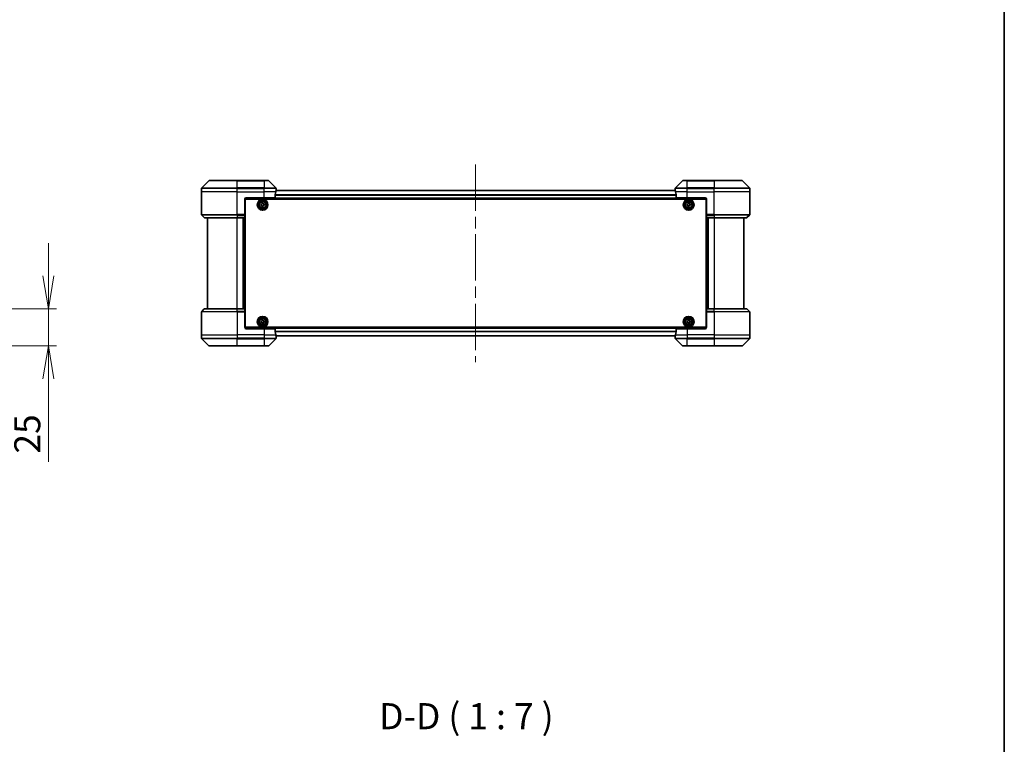
# Model space of a CAD drawing. Units: millimetres. Extents: x 80 to 10892, y 44 to 2011.
# Drawn here: x 4316 to 4977, y 675 to 1161 of the extents above; entities that cross this region are included whole.
import ezdxf

# ---------------------------------------------------------------- set-up
doc = ezdxf.new("R2010")
doc.units = ezdxf.units.MM
doc.header["$LTSCALE"] = 5.5
doc.linetypes.add('CHAIN', pattern=[0.3543, 0.2362, -0.0295, 0.0591, -0.0295])
doc.layers.get('Defpoints').update_dxf_attribs({"lineweight": 25})
for name, color, linetype, lineweight in [('Border (ISO)', 7, 'Continuous', 35), ('Centerline (ISO)', 131, 'Continuous', 18), ('Dimension (ISO)', 7, 'Continuous', 18), ('Symbol (ISO)', 7, 'Continuous', 18), ('Visible (ISO)', 7, 'Continuous', 35), ('Visible Narrow (ISO)', 7, 'Continuous', 25)]:
    doc.layers.add(name, color=color, linetype=linetype, lineweight=lineweight)
doc.styles.add('Note Text (TK)', font='MS PGothic.ttf')
doc.dimstyles.new('Default - Method 1b (TK)', dxfattribs={"dimscale": 5.5, "dimtxt": 2.5, "dimasz": 2.5, "dimexe": 1, "dimexo": 1.5, "dimgap": 1, "dimtad": 1, "dimdsep": 46, "dimtxsty": 'Note Text (TK)', "dimblk": 'OPEN', "dimcen": 0.09, "dimdle": 5, "dimclrd": 100, "dimclre": 100, "dimclrt": 7, "dimadec": 1, "dimazin": 1, "dimtfac": 1, "dimtmove": 0, "dimatfit": 3, "dimldrblk": 'OPEN', "dimfxl": 1, "dimtolj": 1, "dimlwd": -1, "dimlwe": -1, "dimarcsym": 0})

# ---------------------------------------------------------------- blocks, each defined once
blk = doc.blocks.new('Borders tk図枠')
at = {"layer": 'Border (ISO)'}
blk.add_line((405.5, 289), (405.5, 8), dxfattribs=at)
blk = doc.blocks.new('_Open')
at = {"color": 0, "linetype": 'ByBlock', "lineweight": -2}
for p, q in [((-1, 0.167), (0, 0)), ((-1, -0.167), (0, 0)), ((0, 0), (-1, 0))]:
    blk.add_line(p, q, dxfattribs=at)
blk = doc.blocks.new('*D58')
at = {"layer": 'Defpoints', "color": 0}
for p in [(4278.48, 966.93), (4275.48, 941.93), (4335.61, 941.93)]:
    blk.add_point(p, dxfattribs=at)
at = {"layer": 'Dimension (ISO)', "color": 100}
for p, q in [((4335.61, 988.93), (4335.61, 1010.93)), ((4286.73, 966.93), (4341.11, 966.93)), ((4335.61, 966.93), (4335.61, 941.93)), ((4283.73, 941.93), (4341.11, 941.93)), ((4335.61, 919.93), (4335.61, 864.15))]:
    blk.add_line(p, q, dxfattribs=at)
at = {"layer": 'Dimension (ISO)', "color": 100, "xscale": 22, "yscale": 22, "zscale": 22}
for p, rotation in [((4335.61, 966.93), 270), ((4335.61, 941.93), 90)]:
    blk.add_blockref('_Open', p, dxfattribs=dict(at, rotation=rotation))
at = {"layer": 'Dimension (ISO)', "color": 7, "insert": (4321.4, 869.65), "char_height": 13.75, "attachment_point": 4, "rotation": 90, "style": 'Note Text (TK)'}
blk.add_mtext('\\A1;\\fMS PGothic|b0|i0;{\\H17.4300;25', dxfattribs=at)

msp = doc.modelspace()

# ---------------------------------------------------------------- linework, layer by layer
at = {"layer": 'Centerline (ISO)', "linetype": 'CHAIN', "ltscale": 23.990969}
msp.add_line((4622.3788, 1063.7322), (4622.3788, 931.1322), dxfattribs=at)
at = {"layer": 'Visible (ISO)'}
for p, q in [((4443.2324, 1052.7857), (4438.5253, 1048.0786)), ((4443.5859, 1052.9322), (4462.3788, 1052.9322)), ((4480.3788, 1052.9322), (4462.3788, 1052.9322)), ((4480.3788, 1052.9322), (4483.1717, 1052.9322)), ((4488.2324, 1048.0786), (4483.5253, 1052.7857)), ((4761.2324, 1052.7857), (4756.5253, 1048.0786)), ((4761.5859, 1052.9322), (4764.3788, 1052.9322)), ((4782.3788, 1052.9322), (4764.3788, 1052.9322)), ((4782.3788, 1052.9322), (4801.1717, 1052.9322)), ((4806.2324, 1048.0786), (4801.5253, 1052.7857)), ((4438.3788, 1045.4322), (4438.3788, 1047.7251)), ((4438.3788, 1030.1393), (4438.3788, 1045.4322)), ((4756.4067, 1046.2322), (4488.351, 1046.2322)), ((4488.3788, 1046.4322), (4488.3708, 1046.4322)), ((4488.3788, 1046.4322), (4488.3788, 1047.7251)), ((4488.3788, 1046.2322), (4488.3788, 1046.4322)), ((4756.3788, 1046.4322), (4756.3788, 1047.7251)), ((4756.3788, 1046.4322), (4756.3788, 1046.2322)), ((4756.3869, 1046.4322), (4756.3788, 1046.4322)), ((4806.3788, 1045.4322), (4806.3788, 1047.7251)), ((4806.3788, 1030.1393), (4806.3788, 1045.4322)), ((4467.3788, 1040.4322), (4467.3788, 1030.1393)), ((4467.4249, 1040.7322), (4777.3328, 1040.7322)), ((4467.6288, 954.4322), (4467.6288, 1040.4322)), ((4467.6288, 1040.4322), (4777.1288, 1040.4322)), ((4468.3788, 1041.4322), (4480.3788, 1041.4322)), ((4478.9919, 1037.9112), (4479.6158, 1037.9487)), ((4479.0197, 1037.4495), (4478.9919, 1037.9112)), ((4479.6158, 1037.9487), (4479.6435, 1037.487)), ((4487.795, 1041.4322), (4480.3788, 1041.4322)), ((4487.795, 1041.4322), (4487.795, 1043.3236)), ((4756.9626, 1043.3236), (4756.9626, 1041.4322)), ((4764.3788, 1041.4322), (4756.9626, 1041.4322)), ((4764.3788, 1041.4322), (4776.3788, 1041.4322)), ((4764.9922, 1037.9113), (4765.6161, 1037.9486)), ((4765.0198, 1037.4496), (4764.9922, 1037.9113)), ((4765.6161, 1037.9486), (4765.6437, 1037.4869)), ((4777.1288, 1040.4322), (4777.1288, 954.4322)), ((4777.3788, 1040.4322), (4777.3788, 1030.1393)), ((4467.6288, 1037.2322), (4467.3788, 1037.2322)), ((4467.6288, 1036.7322), (4467.3788, 1036.7322)), ((4467.6288, 1036.2322), (4467.3788, 1036.2322)), ((4467.3788, 1034.2322), (4467.6288, 1034.2322)), ((4467.6288, 1031.2322), (4467.3788, 1031.2322)), ((4478.1123, 1036.9191), (4478.574, 1036.9469)), ((4478.1498, 1036.2952), (4478.1123, 1036.9191)), ((4478.6115, 1036.323), (4478.1498, 1036.2952)), ((4479.1419, 1035.4157), (4479.1141, 1035.8773)), ((4479.7658, 1035.4532), (4479.1419, 1035.4157)), ((4479.738, 1035.9148), (4479.7658, 1035.4532)), ((4480.1462, 1037.0414), (4480.6078, 1037.0691)), ((4480.6453, 1036.4452), (4480.1837, 1036.4175)), ((4480.6078, 1037.0691), (4480.6453, 1036.4452)), ((4764.1124, 1036.9194), (4764.5741, 1036.9471)), ((4764.1497, 1036.2956), (4764.1124, 1036.9194)), ((4764.6114, 1036.3232), (4764.1497, 1036.2956)), ((4765.1416, 1035.4157), (4765.1139, 1035.8774)), ((4765.7655, 1035.4531), (4765.1416, 1035.4157)), ((4765.7378, 1035.9147), (4765.7655, 1035.4531)), ((4766.1463, 1037.0412), (4766.6079, 1037.0688)), ((4766.6453, 1036.4449), (4766.1836, 1036.4173)), ((4766.6079, 1037.0688), (4766.6453, 1036.4449)), ((4777.3788, 1037.2322), (4777.1288, 1037.2322)), ((4777.3788, 1036.7322), (4777.1288, 1036.7322)), ((4777.3788, 1036.2322), (4777.1288, 1036.2322)), ((4777.1288, 1034.2322), (4777.3788, 1034.2322)), ((4777.3788, 1031.2322), (4777.1288, 1031.2322)), ((4438.5253, 1029.7857), (4440.2324, 1028.0786)), ((4462.3788, 1027.9322), (4440.5859, 1027.9322)), ((4442.3788, 1027.9322), (4442.3788, 966.9322)), ((4462.3788, 1027.9322), (4467.3788, 1027.9322)), ((4466.3788, 966.9322), (4466.3788, 1027.9322)), ((4467.3788, 1030.2322), (4467.6288, 1030.2322)), ((4467.3788, 1030.1393), (4467.3788, 1029.7857)), ((4467.6288, 1029.9322), (4467.3788, 1029.9322)), ((4467.3788, 1028.0786), (4467.3788, 1029.7857)), ((4467.3788, 1028.0786), (4467.3788, 1027.9322)), ((4467.3788, 966.9322), (4467.3788, 1027.9322)), ((4777.1288, 1030.2322), (4777.3788, 1030.2322)), ((4777.3788, 1029.9322), (4777.1288, 1029.9322)), ((4777.3788, 1029.7857), (4777.3788, 1030.1393)), ((4777.3788, 1029.7857), (4777.3788, 1028.0786)), ((4777.3788, 1027.9322), (4777.3788, 1028.0786)), ((4777.3788, 1027.9322), (4777.3788, 966.9322)), ((4777.3788, 1027.9322), (4782.3788, 1027.9322)), ((4778.3788, 1027.9322), (4778.3788, 966.9322)), ((4804.1717, 1027.9322), (4782.3788, 1027.9322)), ((4802.3788, 966.9322), (4802.3788, 1027.9322)), ((4806.2324, 1029.7857), (4804.5253, 1028.0786)), ((4438.5253, 965.0786), (4440.2324, 966.7857)), ((4440.5859, 966.9322), (4462.3788, 966.9322)), ((4467.3788, 966.9322), (4462.3788, 966.9322)), ((4467.3788, 966.9322), (4467.3788, 966.7857)), ((4467.3788, 965.0786), (4467.3788, 966.7857)), ((4467.3788, 965.0786), (4467.3788, 964.7251)), ((4777.3788, 966.7857), (4777.3788, 966.9322)), ((4782.3788, 966.9322), (4777.3788, 966.9322)), ((4777.3788, 966.7857), (4777.3788, 965.0786)), ((4777.3788, 964.7251), (4777.3788, 965.0786)), ((4782.3788, 966.9322), (4804.1717, 966.9322)), ((4806.2324, 965.0786), (4804.5253, 966.7857)), ((4438.3788, 964.7251), (4438.3788, 949.4322)), ((4467.3788, 964.9322), (4467.6288, 964.9322)), ((4467.3788, 954.4322), (4467.3788, 964.7251)), ((4467.6288, 964.6322), (4467.3788, 964.6322)), ((4467.3788, 963.6322), (4467.6288, 963.6322)), ((4467.6288, 960.6322), (4467.3788, 960.6322)), ((4467.3788, 958.6322), (4467.6288, 958.6322)), ((4478.1123, 958.4191), (4478.574, 958.4469)), ((4478.1498, 957.7952), (4478.1123, 958.4191)), ((4478.9919, 959.4112), (4479.6158, 959.4487)), ((4479.0197, 958.9495), (4478.9919, 959.4112)), ((4479.6158, 959.4487), (4479.6435, 958.987)), ((4480.1462, 958.5414), (4480.6078, 958.5691)), ((4480.6078, 958.5691), (4480.6453, 957.9452)), ((4764.1135, 958.4253), (4764.5753, 958.4508)), ((4764.148, 957.8012), (4764.1135, 958.4253)), ((4764.9979, 959.413), (4765.6219, 959.4475)), ((4765.0234, 958.9512), (4764.9979, 959.413)), ((4765.6219, 959.4475), (4765.6474, 958.9857)), ((4766.1479, 958.5376), (4766.6097, 958.5631)), ((4766.6097, 958.5631), (4766.6442, 957.9391)), ((4777.1288, 964.9322), (4777.3788, 964.9322)), ((4777.3788, 964.6322), (4777.1288, 964.6322)), ((4777.1288, 963.6322), (4777.3788, 963.6322)), ((4777.3788, 960.6322), (4777.1288, 960.6322)), ((4777.1288, 958.6322), (4777.3788, 958.6322)), ((4777.3788, 954.4322), (4777.3788, 964.7251)), ((4806.3788, 964.7251), (4806.3788, 949.4322)), ((4467.3788, 958.1322), (4467.6288, 958.1322)), ((4467.3788, 957.6322), (4467.6288, 957.6322)), ((4777.3328, 954.1322), (4467.4249, 954.1322)), ((4777.1288, 954.4322), (4467.6288, 954.4322)), ((4480.3788, 953.4322), (4468.3788, 953.4322)), ((4478.6115, 957.823), (4478.1498, 957.7952)), ((4479.1419, 956.9157), (4479.1141, 957.3773)), ((4479.7658, 956.9532), (4479.1419, 956.9157)), ((4479.738, 957.4148), (4479.7658, 956.9532)), ((4480.6453, 957.9452), (4480.1837, 957.9175)), ((4480.3788, 953.4322), (4487.795, 953.4322)), ((4487.795, 951.5408), (4487.795, 953.4322)), ((4756.9626, 953.4322), (4756.9626, 951.5408)), ((4756.9626, 953.4322), (4764.3788, 953.4322)), ((4764.6098, 957.8267), (4764.148, 957.8012)), ((4776.3788, 953.4322), (4764.3788, 953.4322)), ((4765.1357, 956.9168), (4765.1102, 957.3786)), ((4765.7598, 956.9513), (4765.1357, 956.9168)), ((4765.7343, 957.4131), (4765.7598, 956.9513)), ((4766.6442, 957.9391), (4766.1824, 957.9136)), ((4777.1288, 958.1322), (4777.3788, 958.1322)), ((4777.1288, 957.6322), (4777.3788, 957.6322)), ((4438.3788, 949.4322), (4438.3788, 947.1393)), ((4438.5253, 946.7857), (4443.2324, 942.0786)), ((4483.5253, 942.0786), (4488.2324, 946.7857)), ((4488.351, 948.6322), (4756.4067, 948.6322)), ((4488.3708, 948.4322), (4488.3788, 948.4322)), ((4488.3788, 948.4322), (4488.3788, 948.6322)), ((4488.3788, 948.4322), (4488.3788, 947.1393)), ((4756.3788, 948.6322), (4756.3788, 948.4322)), ((4756.3788, 948.4322), (4756.3869, 948.4322)), ((4756.3788, 948.4322), (4756.3788, 947.1393)), ((4756.5253, 946.7857), (4761.2324, 942.0786)), ((4801.5253, 942.0786), (4806.2324, 946.7857)), ((4806.3788, 949.4322), (4806.3788, 947.1393)), ((4462.3788, 941.9322), (4443.5859, 941.9322)), ((4462.3788, 941.9322), (4480.3788, 941.9322)), ((4483.1717, 941.9322), (4480.3788, 941.9322)), ((4764.3788, 941.9322), (4761.5859, 941.9322)), ((4764.3788, 941.9322), (4782.3788, 941.9322)), ((4801.1717, 941.9322), (4782.3788, 941.9322))]:
    msp.add_line(p, q, dxfattribs=at)
for centre, radius in [((4479.3788, 1036.6822), 3.6), ((4479.3788, 1036.6822), 3.5), ((4479.3788, 1036.6822), 2.7), ((4479.3788, 1036.6822), 2.6), ((4479.3788, 1036.6822), 2.4649), ((4765.3788, 1036.6822), 3.6), ((4765.3788, 1036.6822), 3.5), ((4765.3788, 1036.6822), 2.7), ((4765.3788, 1036.6822), 2.6), ((4765.3788, 1036.6822), 2.4649), ((4479.3788, 958.1822), 3.6), ((4479.3788, 958.1822), 3.5), ((4479.3788, 958.1822), 2.7), ((4479.3788, 958.1822), 2.6), ((4479.3788, 958.1822), 2.4649), ((4765.3788, 958.1822), 3.6), ((4765.3788, 958.1822), 3.5), ((4765.3788, 958.1822), 2.7), ((4765.3788, 958.1822), 2.6), ((4765.3788, 958.1822), 2.4649)]:
    msp.add_circle(centre, radius, dxfattribs=at)
for centre, radius, start, end in [((4443.5859, 1052.4322), 0.5, 90, 135), ((4483.1717, 1052.4322), 0.5, 45, 90), ((4761.5859, 1052.4322), 0.5, 90, 135), ((4801.1717, 1052.4322), 0.5, 45, 90), ((4438.8788, 1047.7251), 0.5, 135, 180), ((4487.8788, 1047.7251), 0.5, 0, 45), ((4756.8788, 1047.7251), 0.5, 135, 180), ((4805.8788, 1047.7251), 0.5, 0, 45), ((4468.3788, 1040.4322), 1, 90, 180), ((4776.3788, 1040.4322), 1, 0, 90), ((4438.8788, 1030.1393), 0.5, 180, 225), ((4440.5859, 1028.4322), 0.5, 225, 270), ((4804.1717, 1028.4322), 0.5, 270, 315), ((4805.8788, 1030.1393), 0.5, 315, 0), ((4438.8788, 964.7251), 0.5, 135, 180), ((4440.5859, 966.4322), 0.5, 90, 135), ((4804.1717, 966.4322), 0.5, 45, 90), ((4805.8788, 964.7251), 0.5, 0, 45), ((4468.3788, 954.4322), 1, 180, 270), ((4776.3788, 954.4322), 1, 270, 0), ((4438.8788, 947.1393), 0.5, 180, 225), ((4487.8788, 947.1393), 0.5, 315, 0), ((4756.8788, 947.1393), 0.5, 180, 225), ((4805.8788, 947.1393), 0.5, 315, 0), ((4443.5859, 942.4322), 0.5, 225, 270), ((4483.1717, 942.4322), 0.5, 270, 315), ((4761.5859, 942.4322), 0.5, 225, 270), ((4801.1717, 942.4322), 0.5, 270, 315)]:
    msp.add_arc(centre, radius, start, end, dxfattribs=at)
for centre, major_axis, start_param, end_param in [((4480.3788, 1047.0322), (0, -9.6), 1.19575789, 1.40334825), ((4480.3788, 1047.0322), (0, -9.6), 1.40334825, 1.49698509), ((4764.3788, 1047.0322), (0, -9.6), 4.78620022, 4.87983706), ((4764.3788, 1047.0322), (0, -9.6), 4.87983706, 5.08742742), ((4480.3788, 947.8322), (0, 9.6), 4.87983706, 5.08742742), ((4480.3788, 947.8322), (0, 9.6), 4.78620022, 4.87983706), ((4764.3788, 947.8322), (0, 9.6), 1.40334825, 1.49698509), ((4764.3788, 947.8322), (0, 9.6), 1.19575789, 1.40334825)]:
    msp.add_ellipse(centre, major_axis=major_axis, ratio=0.83333333, start_param=start_param, end_param=end_param, dxfattribs=at)
for points, knots in [([(4488.3708, 1046.4322), (4488.3691, 1046.4322), (4488.367, 1046.4246), (4488.3626, 1046.394), (4488.3603, 1046.3709), (4488.3579, 1046.3379), (4488.3575, 1046.3312), (4488.3571, 1046.3242)], [0.1356732242, 0.1356732242, 0.1356732242, 0.1356732242, 0.1469944231, 0.1469944231, 0.158315622, 0.158315622, 0.1609890322, 0.1609890322, 0.1609890322, 0.1609890322]), ([(4756.4006, 1046.3242), (4756.4002, 1046.3312), (4756.3997, 1046.3379), (4756.3974, 1046.3709), (4756.3951, 1046.394), (4756.3907, 1046.4246), (4756.3886, 1046.4322), (4756.3869, 1046.4322)], [0.1103900742, 0.1103900742, 0.1103900742, 0.1103900742, 0.1130634845, 0.1130634845, 0.1243846834, 0.1243846834, 0.1357058823, 0.1357058823, 0.1357058823, 0.1357058823]), ([(4487.8228, 1043.5156), (4487.8154, 1043.4929), (4487.8088, 1043.4662), (4487.7981, 1043.401), (4487.795, 1043.3611), (4487.795, 1043.3236)], [-0.0201836507, -0.0201836507, -0.0201836507, -0.0201836507, -0.0112759257, -0.0112759257, 0, 0, 0, 0]), ([(4756.9626, 1043.3236), (4756.9626, 1043.3618), (4756.9595, 1043.4024), (4756.9486, 1043.4673), (4756.9422, 1043.4933), (4756.9349, 1043.5156)], [0.093260715, 0.093260715, 0.093260715, 0.093260715, 0.1047444472, 0.1047444472, 0.1134564756, 0.1134564756, 0.1134564756, 0.1134564756]), ([(4478.574, 1036.9469), (4478.6333, 1036.9504), (4478.6961, 1036.9661), (4478.81, 1037.0214), (4478.8613, 1037.0612), (4478.9406, 1037.1506), (4478.9739, 1037.2063), (4479.0152, 1037.326), (4479.0232, 1037.3902), (4479.0197, 1037.4495)], [0, 0, 0, 0, 0.0179369429, 0.0179369429, 0.0358738858, 0.0358738858, 0.0538108287, 0.0538108287, 0.0717477716, 0.0717477716, 0.0717477716, 0.0717477716]), ([(4479.1141, 1035.8773), (4479.1106, 1035.9367), (4479.0949, 1035.9994), (4479.0396, 1036.1134), (4478.9999, 1036.1646), (4478.9104, 1036.2439), (4478.8548, 1036.2772), (4478.735, 1036.3185), (4478.6708, 1036.3266), (4478.6115, 1036.323)], [0, 0, 0, 0, 0.0179369429, 0.0179369429, 0.0358738858, 0.0358738858, 0.0538108287, 0.0538108287, 0.0717477716, 0.0717477716, 0.0717477716, 0.0717477716]), ([(4479.6435, 1037.487), (4479.6471, 1037.4277), (4479.6627, 1037.3649), (4479.7181, 1037.251), (4479.7578, 1037.1997), (4479.8473, 1037.1204), (4479.9029, 1037.0871), (4480.0227, 1037.0458), (4480.0868, 1037.0378), (4480.1462, 1037.0414)], [0, 0, 0, 0, 0.0179369429, 0.0179369429, 0.0358738858, 0.0358738858, 0.0538108287, 0.0538108287, 0.0717477716, 0.0717477716, 0.0717477716, 0.0717477716]), ([(4480.1837, 1036.4175), (4480.1243, 1036.4139), (4480.0616, 1036.3983), (4479.9476, 1036.3429), (4479.8964, 1036.3032), (4479.8171, 1036.2137), (4479.7838, 1036.1581), (4479.7425, 1036.0383), (4479.7344, 1035.9742), (4479.738, 1035.9148)], [0, 0, 0, 0, 0.0179369429, 0.0179369429, 0.0358738858, 0.0358738858, 0.0538108287, 0.0538108287, 0.0717477716, 0.0717477716, 0.0717477716, 0.0717477716]), ([(4764.5741, 1036.9471), (4764.6334, 1036.9506), (4764.6961, 1036.9662), (4764.8101, 1037.0216), (4764.8614, 1037.0613), (4764.9407, 1037.1507), (4764.974, 1037.2064), (4765.0154, 1037.3261), (4765.0234, 1037.3903), (4765.0198, 1037.4496)], [0, 0, 0, 0, 0.0179369429, 0.0179369429, 0.0358738858, 0.0358738858, 0.0538108287, 0.0538108287, 0.0717477716, 0.0717477716, 0.0717477716, 0.0717477716]), ([(4765.1139, 1035.8774), (4765.1104, 1035.9367), (4765.0948, 1035.9995), (4765.0394, 1036.1135), (4764.9997, 1036.1647), (4764.9103, 1036.2441), (4764.8547, 1036.2774), (4764.7349, 1036.3187), (4764.6707, 1036.3267), (4764.6114, 1036.3232)], [0, 0, 0, 0, 0.0179369429, 0.0179369429, 0.0358738858, 0.0358738858, 0.0538108287, 0.0538108287, 0.0717477716, 0.0717477716, 0.0717477716, 0.0717477716]), ([(4765.6437, 1037.4869), (4765.6473, 1037.4276), (4765.6629, 1037.3649), (4765.7182, 1037.2509), (4765.7579, 1037.1996), (4765.8474, 1037.1203), (4765.903, 1037.087), (4766.0228, 1037.0456), (4766.0869, 1037.0376), (4766.1463, 1037.0412)], [0, 0, 0, 0, 0.0179369429, 0.0179369429, 0.0358738858, 0.0358738858, 0.0538108287, 0.0538108287, 0.0717477716, 0.0717477716, 0.0717477716, 0.0717477716]), ([(4766.1836, 1036.4173), (4766.1243, 1036.4137), (4766.0615, 1036.3981), (4765.9476, 1036.3428), (4765.8963, 1036.3031), (4765.817, 1036.2136), (4765.7836, 1036.158), (4765.7423, 1036.0382), (4765.7343, 1035.9741), (4765.7378, 1035.9147)], [0, 0, 0, 0, 0.0179369429, 0.0179369429, 0.0358738858, 0.0358738858, 0.0538108287, 0.0538108287, 0.0717477716, 0.0717477716, 0.0717477716, 0.0717477716]), ([(4478.574, 958.4469), (4478.6333, 958.4504), (4478.6961, 958.4661), (4478.81, 958.5214), (4478.8613, 958.5612), (4478.9406, 958.6506), (4478.9739, 958.7063), (4479.0152, 958.826), (4479.0232, 958.8902), (4479.0197, 958.9495)], [0, 0, 0, 0, 0.0179369429, 0.0179369429, 0.0358738858, 0.0358738858, 0.0538108287, 0.0538108287, 0.0717477716, 0.0717477716, 0.0717477716, 0.0717477716]), ([(4479.6435, 958.987), (4479.6471, 958.9277), (4479.6627, 958.8649), (4479.7181, 958.751), (4479.7578, 958.6997), (4479.8473, 958.6204), (4479.9029, 958.5871), (4480.0227, 958.5458), (4480.0868, 958.5378), (4480.1462, 958.5414)], [0, 0, 0, 0, 0.0179369429, 0.0179369429, 0.0358738858, 0.0358738858, 0.0538108287, 0.0538108287, 0.0717477716, 0.0717477716, 0.0717477716, 0.0717477716]), ([(4764.5753, 958.4508), (4764.6347, 958.4541), (4764.6975, 958.4694), (4764.8117, 958.5242), (4764.8631, 958.5637), (4764.9429, 958.6528), (4764.9765, 958.7082), (4765.0183, 958.8278), (4765.0267, 958.8919), (4765.0234, 958.9512)], [0, 0, 0, 0, 0.0179369429, 0.0179369429, 0.0358738858, 0.0358738858, 0.0538108287, 0.0538108287, 0.0717477716, 0.0717477716, 0.0717477716, 0.0717477716]), ([(4765.6474, 958.9857), (4765.6507, 958.9264), (4765.6661, 958.8636), (4765.7209, 958.7493), (4765.7603, 958.6979), (4765.8494, 958.6181), (4765.9049, 958.5846), (4766.0244, 958.5427), (4766.0886, 958.5343), (4766.1479, 958.5376)], [0, 0, 0, 0, 0.0179369429, 0.0179369429, 0.0358738858, 0.0358738858, 0.0538108287, 0.0538108287, 0.0717477716, 0.0717477716, 0.0717477716, 0.0717477716]), ([(4479.1141, 957.3773), (4479.1106, 957.4367), (4479.0949, 957.4994), (4479.0396, 957.6134), (4478.9999, 957.6646), (4478.9104, 957.7439), (4478.8548, 957.7772), (4478.735, 957.8185), (4478.6708, 957.8266), (4478.6115, 957.823)], [0, 0, 0, 0, 0.0179369429, 0.0179369429, 0.0358738858, 0.0358738858, 0.0538108287, 0.0538108287, 0.0717477716, 0.0717477716, 0.0717477716, 0.0717477716]), ([(4480.1837, 957.9175), (4480.1243, 957.9139), (4480.0616, 957.8983), (4479.9476, 957.8429), (4479.8964, 957.8032), (4479.8171, 957.7137), (4479.7838, 957.6581), (4479.7425, 957.5383), (4479.7344, 957.4742), (4479.738, 957.4148)], [0, 0, 0, 0, 0.0179369429, 0.0179369429, 0.0358738858, 0.0358738858, 0.0538108287, 0.0538108287, 0.0717477716, 0.0717477716, 0.0717477716, 0.0717477716]), ([(4765.1102, 957.3786), (4765.1069, 957.438), (4765.0916, 957.5008), (4765.0368, 957.615), (4764.9973, 957.6665), (4764.9082, 957.7462), (4764.8528, 957.7798), (4764.7332, 957.8217), (4764.6691, 957.83), (4764.6098, 957.8267)], [0, 0, 0, 0, 0.0179369429, 0.0179369429, 0.0358738858, 0.0358738858, 0.0538108287, 0.0538108287, 0.0717477716, 0.0717477716, 0.0717477716, 0.0717477716]), ([(4766.1824, 957.9136), (4766.123, 957.9103), (4766.0602, 957.895), (4765.946, 957.8402), (4765.8946, 957.8007), (4765.8148, 957.7116), (4765.7812, 957.6561), (4765.7393, 957.5366), (4765.731, 957.4724), (4765.7343, 957.4131)], [0, 0, 0, 0, 0.0179369429, 0.0179369429, 0.0358738858, 0.0358738858, 0.0538108287, 0.0538108287, 0.0717477716, 0.0717477716, 0.0717477716, 0.0717477716]), ([(4487.795, 951.5408), (4487.795, 951.5025), (4487.7982, 951.462), (4487.8091, 951.397), (4487.8155, 951.3711), (4487.8228, 951.3487)], [0.093260715, 0.093260715, 0.093260715, 0.093260715, 0.1047444472, 0.1047444472, 0.1134564756, 0.1134564756, 0.1134564756, 0.1134564756]), ([(4488.3571, 948.5401), (4488.3575, 948.5331), (4488.3579, 948.5264), (4488.3603, 948.4935), (4488.3626, 948.4704), (4488.367, 948.4397), (4488.3691, 948.4322), (4488.3708, 948.4322)], [0.1103900742, 0.1103900742, 0.1103900742, 0.1103900742, 0.1130634845, 0.1130634845, 0.1243846834, 0.1243846834, 0.1357058823, 0.1357058823, 0.1357058823, 0.1357058823]), ([(4756.3869, 948.4322), (4756.3886, 948.4322), (4756.3907, 948.4397), (4756.3951, 948.4704), (4756.3974, 948.4935), (4756.3997, 948.5264), (4756.4002, 948.5331), (4756.4006, 948.5401)], [0.1356732242, 0.1356732242, 0.1356732242, 0.1356732242, 0.1469944231, 0.1469944231, 0.158315622, 0.158315622, 0.1609890322, 0.1609890322, 0.1609890322, 0.1609890322]), ([(4756.9349, 951.3487), (4756.9423, 951.3715), (4756.9489, 951.3981), (4756.9596, 951.4633), (4756.9626, 951.5032), (4756.9626, 951.5408)], [-0.0201836507, -0.0201836507, -0.0201836507, -0.0201836507, -0.0112759257, -0.0112759257, 0, 0, 0, 0])]:
    msp.add_open_spline(points, degree=3, knots=knots, dxfattribs=at)
at = {"layer": 'Visible Narrow (ISO)'}
for p, q in [((4462.3788, 1052.7857), (4443.2324, 1052.7857)), ((4462.3788, 1052.9322), (4462.3788, 1052.7857)), ((4462.3788, 1052.7857), (4480.3788, 1052.7857)), ((4462.3788, 1048.0786), (4462.3788, 1052.7857)), ((4480.3788, 1052.7857), (4480.3788, 1052.9322)), ((4483.5253, 1052.7857), (4480.3788, 1052.7857)), ((4480.3788, 1052.7857), (4480.3788, 1048.0786)), ((4764.3788, 1052.7857), (4761.2324, 1052.7857)), ((4764.3788, 1052.7857), (4764.3788, 1052.9322)), ((4764.3788, 1052.7857), (4782.3788, 1052.7857)), ((4764.3788, 1048.0786), (4764.3788, 1052.7857)), ((4782.3788, 1052.7857), (4782.3788, 1052.9322)), ((4801.5253, 1052.7857), (4782.3788, 1052.7857)), ((4782.3788, 1052.7857), (4782.3788, 1048.0786)), ((4462.3788, 1047.7251), (4438.3788, 1047.7251)), ((4462.3788, 1045.4322), (4438.3788, 1045.4322)), ((4438.5253, 1048.0786), (4462.3788, 1048.0786)), ((4462.3788, 1048.0786), (4462.3788, 1047.7251)), ((4480.3788, 1048.0786), (4462.3788, 1048.0786)), ((4462.3788, 1045.4322), (4462.3788, 1047.7251)), ((4462.3788, 1047.7251), (4480.3788, 1047.7251)), ((4462.3788, 1045.4322), (4480.3788, 1045.4322)), ((4462.3788, 1030.1393), (4462.3788, 1045.4322)), ((4480.3788, 1048.0786), (4480.3788, 1047.7251)), ((4480.3788, 1048.0786), (4488.2324, 1048.0786)), ((4480.3788, 1045.4322), (4480.3788, 1047.7251)), ((4488.3788, 1047.7251), (4480.3788, 1047.7251)), ((4488.2669, 1045.4322), (4480.3788, 1045.4322)), ((4480.3788, 1041.4322), (4480.3788, 1045.4322)), ((4488.3458, 1046.1602), (4756.4119, 1046.1602)), ((4764.3788, 1047.7251), (4756.3788, 1047.7251)), ((4764.3788, 1045.4322), (4756.4907, 1045.4322)), ((4756.5253, 1048.0786), (4764.3788, 1048.0786)), ((4782.3788, 1048.0786), (4764.3788, 1048.0786)), ((4764.3788, 1048.0786), (4764.3788, 1047.7251)), ((4764.3788, 1045.4322), (4764.3788, 1047.7251)), ((4764.3788, 1047.7251), (4782.3788, 1047.7251)), ((4764.3788, 1045.4322), (4782.3788, 1045.4322)), ((4764.3788, 1041.4322), (4764.3788, 1045.4322)), ((4782.3788, 1048.0786), (4782.3788, 1047.7251)), ((4782.3788, 1048.0786), (4806.2324, 1048.0786)), ((4782.3788, 1045.4322), (4782.3788, 1047.7251)), ((4806.3788, 1047.7251), (4782.3788, 1047.7251)), ((4806.3788, 1045.4322), (4782.3788, 1045.4322)), ((4782.3788, 1030.1393), (4782.3788, 1045.4322)), ((4777.1788, 1041.0322), (4467.5788, 1041.0322)), ((4756.9626, 1043.2878), (4487.795, 1043.2878)), ((4487.795, 1043.1598), (4756.9626, 1043.1598)), ((4467.6288, 1034.8564), (4467.3788, 1034.8564)), ((4467.3788, 1034.6443), (4467.6288, 1034.6443)), ((4467.6288, 1034.32), (4467.3788, 1034.32)), ((4467.3788, 1033.9322), (4467.6288, 1033.9322)), ((4467.6288, 1031.5322), (4467.3788, 1031.5322)), ((4467.3788, 1031.1443), (4467.6288, 1031.1443)), ((4777.3788, 1034.8564), (4777.1288, 1034.8564)), ((4777.1288, 1034.6443), (4777.3788, 1034.6443)), ((4777.3788, 1034.32), (4777.1288, 1034.32)), ((4777.1288, 1033.9322), (4777.3788, 1033.9322)), ((4777.3788, 1031.5322), (4777.1288, 1031.5322)), ((4777.1288, 1031.1443), (4777.3788, 1031.1443)), ((4438.3788, 1030.1393), (4462.3788, 1030.1393)), ((4462.3788, 1029.7857), (4438.5253, 1029.7857)), ((4440.2324, 1028.0786), (4462.3788, 1028.0786)), ((4467.3788, 1030.1393), (4462.3788, 1030.1393)), ((4462.3788, 1029.7857), (4462.3788, 1030.1393)), ((4462.3788, 1029.7857), (4467.3788, 1029.7857)), ((4462.3788, 1029.7857), (4462.3788, 1028.0786)), ((4467.3788, 1028.0786), (4462.3788, 1028.0786)), ((4462.3788, 1028.0786), (4462.3788, 1027.9322)), ((4462.3788, 966.9322), (4462.3788, 1027.9322)), ((4466.0788, 1027.9322), (4466.0788, 966.9322)), ((4467.0788, 1027.9322), (4467.0788, 966.9322)), ((4467.6288, 1030.82), (4467.3788, 1030.82)), ((4467.3788, 1030.6079), (4467.6288, 1030.6079)), ((4467.6288, 1030.5322), (4467.3788, 1030.5322)), ((4467.3788, 1029.6322), (4467.6288, 1029.6322)), ((4777.3788, 1030.82), (4777.1288, 1030.82)), ((4777.1288, 1030.6079), (4777.3788, 1030.6079)), ((4777.3788, 1030.5322), (4777.1288, 1030.5322)), ((4777.1288, 1029.6322), (4777.3788, 1029.6322)), ((4782.3788, 1030.1393), (4777.3788, 1030.1393)), ((4777.3788, 1029.7857), (4782.3788, 1029.7857)), ((4782.3788, 1028.0786), (4777.3788, 1028.0786)), ((4777.6788, 966.9322), (4777.6788, 1027.9322)), ((4778.6788, 966.9322), (4778.6788, 1027.9322)), ((4782.3788, 1030.1393), (4806.3788, 1030.1393)), ((4782.3788, 1029.7857), (4782.3788, 1030.1393)), ((4806.2324, 1029.7857), (4782.3788, 1029.7857)), ((4782.3788, 1029.7857), (4782.3788, 1028.0786)), ((4782.3788, 1028.0786), (4782.3788, 1027.9322)), ((4782.3788, 1028.0786), (4804.5253, 1028.0786)), ((4782.3788, 1027.9322), (4782.3788, 966.9322)), ((4438.5253, 965.0786), (4462.3788, 965.0786)), ((4462.3788, 966.7857), (4440.2324, 966.7857)), ((4462.3788, 966.7857), (4462.3788, 966.9322)), ((4462.3788, 966.7857), (4467.3788, 966.7857)), ((4462.3788, 965.0786), (4462.3788, 966.7857)), ((4462.3788, 965.0786), (4462.3788, 964.7251)), ((4467.3788, 965.0786), (4462.3788, 965.0786)), ((4467.6288, 965.2322), (4467.3788, 965.2322)), ((4777.3788, 965.2322), (4777.1288, 965.2322)), ((4777.3788, 966.7857), (4782.3788, 966.7857)), ((4782.3788, 965.0786), (4777.3788, 965.0786)), ((4782.3788, 966.7857), (4782.3788, 966.9322)), ((4804.5253, 966.7857), (4782.3788, 966.7857)), ((4782.3788, 965.0786), (4782.3788, 966.7857)), ((4782.3788, 965.0786), (4782.3788, 964.7251)), ((4782.3788, 965.0786), (4806.2324, 965.0786)), ((4462.3788, 964.7251), (4438.3788, 964.7251)), ((4462.3788, 964.7251), (4462.3788, 949.4322)), ((4462.3788, 964.7251), (4467.3788, 964.7251)), ((4467.3788, 964.3322), (4467.6288, 964.3322)), ((4467.6288, 964.2564), (4467.3788, 964.2564)), ((4467.3788, 964.0443), (4467.6288, 964.0443)), ((4467.6288, 963.72), (4467.3788, 963.72)), ((4467.3788, 963.3322), (4467.6288, 963.3322)), ((4467.6288, 960.9322), (4467.3788, 960.9322)), ((4467.3788, 960.5443), (4467.6288, 960.5443)), ((4467.6288, 960.22), (4467.3788, 960.22)), ((4467.3788, 960.0079), (4467.6288, 960.0079)), ((4777.1288, 964.3322), (4777.3788, 964.3322)), ((4777.3788, 964.2564), (4777.1288, 964.2564)), ((4777.1288, 964.0443), (4777.3788, 964.0443)), ((4777.3788, 963.72), (4777.1288, 963.72)), ((4777.1288, 963.3322), (4777.3788, 963.3322)), ((4777.3788, 960.9322), (4777.1288, 960.9322)), ((4777.1288, 960.5443), (4777.3788, 960.5443)), ((4777.3788, 960.22), (4777.1288, 960.22)), ((4777.1288, 960.0079), (4777.3788, 960.0079)), ((4777.3788, 964.7251), (4782.3788, 964.7251)), ((4782.3788, 964.7251), (4782.3788, 949.4322)), ((4806.3788, 964.7251), (4782.3788, 964.7251)), ((4467.5788, 953.8322), (4777.1788, 953.8322)), ((4480.3788, 953.4322), (4480.3788, 949.4322)), ((4764.3788, 953.4322), (4764.3788, 949.4322)), ((4438.3788, 949.4322), (4462.3788, 949.4322)), ((4438.3788, 947.1393), (4462.3788, 947.1393)), ((4462.3788, 946.7857), (4438.5253, 946.7857)), ((4480.3788, 949.4322), (4462.3788, 949.4322)), ((4462.3788, 949.4322), (4462.3788, 947.1393)), ((4480.3788, 947.1393), (4462.3788, 947.1393)), ((4462.3788, 946.7857), (4462.3788, 947.1393)), ((4462.3788, 946.7857), (4480.3788, 946.7857)), ((4462.3788, 942.0786), (4462.3788, 946.7857)), ((4480.3788, 949.4322), (4488.2669, 949.4322)), ((4480.3788, 949.4322), (4480.3788, 947.1393)), ((4480.3788, 947.1393), (4488.3788, 947.1393)), ((4480.3788, 946.7857), (4480.3788, 947.1393)), ((4488.2324, 946.7857), (4480.3788, 946.7857)), ((4480.3788, 946.7857), (4480.3788, 942.0786)), ((4756.9626, 951.7046), (4487.795, 951.7046)), ((4487.795, 951.5765), (4756.9626, 951.5765)), ((4756.4119, 948.7041), (4488.3458, 948.7041)), ((4756.3788, 947.1393), (4764.3788, 947.1393)), ((4756.4907, 949.4322), (4764.3788, 949.4322)), ((4764.3788, 946.7857), (4756.5253, 946.7857)), ((4782.3788, 949.4322), (4764.3788, 949.4322)), ((4764.3788, 949.4322), (4764.3788, 947.1393)), ((4782.3788, 947.1393), (4764.3788, 947.1393)), ((4764.3788, 946.7857), (4764.3788, 947.1393)), ((4764.3788, 946.7857), (4782.3788, 946.7857)), ((4764.3788, 942.0786), (4764.3788, 946.7857)), ((4782.3788, 949.4322), (4806.3788, 949.4322)), ((4782.3788, 949.4322), (4782.3788, 947.1393)), ((4782.3788, 947.1393), (4806.3788, 947.1393)), ((4782.3788, 946.7857), (4782.3788, 947.1393)), ((4806.2324, 946.7857), (4782.3788, 946.7857)), ((4782.3788, 946.7857), (4782.3788, 942.0786)), ((4443.2324, 942.0786), (4462.3788, 942.0786)), ((4480.3788, 942.0786), (4462.3788, 942.0786)), ((4462.3788, 942.0786), (4462.3788, 941.9322)), ((4480.3788, 942.0786), (4483.5253, 942.0786)), ((4480.3788, 942.0786), (4480.3788, 941.9322)), ((4761.2324, 942.0786), (4764.3788, 942.0786)), ((4764.3788, 942.0786), (4764.3788, 941.9322)), ((4782.3788, 942.0786), (4764.3788, 942.0786)), ((4782.3788, 941.9322), (4782.3788, 942.0786)), ((4782.3788, 942.0786), (4801.5253, 942.0786))]:
    msp.add_line(p, q, dxfattribs=at)
for centre, radius in [((4479.3788, 1036.6822), 2.4624), ((4479.3788, 1036.6822), 2.2523), ((4479.3788, 1036.6822), 2.113), ((4765.3788, 1036.6822), 2.4624), ((4765.3788, 1036.6822), 2.2523), ((4765.3788, 1036.6822), 2.113), ((4479.3788, 958.1822), 2.4624), ((4479.3788, 958.1822), 2.2523), ((4479.3788, 958.1822), 2.113), ((4765.3788, 958.1822), 2.4624), ((4765.3788, 958.1822), 2.2523), ((4765.3788, 958.1822), 2.113)]:
    msp.add_circle(centre, radius, dxfattribs=at)

# ---------------------------------------------------------------- block references
at = {"xscale": 7, "yscale": 7, "zscale": 7}
msp.add_blockref('Borders tk図枠', (2138.75, -12), dxfattribs=at)

# ---------------------------------------------------------------- texts
at = {"layer": 'Symbol (ISO)', "color": 7, "insert": (4557.5682, 679.2071), "char_height": 17.5, "attachment_point": 7, "style": 'Note Text (TK)'}
msp.add_mtext('D-D ( 1 : 7 )', dxfattribs=at)

# ---------------------------------------------------------------- dimensions: what is measured, and where the dimension line sits
at = {"layer": 'Dimension (ISO)', "color": 100}
dim = msp.add_linear_dim(base=(4335.6106, 941.9322), p1=(4278.4824, 966.9322), p2=(4275.4824, 941.9322), angle=90, text='\\fMS PGothic|b0|i0;{\\H17.4300;<>', dimstyle='Default - Method 1b (TK)', override={"dimasz": 4, "dimgap": 1, "dimdec": 0, "dimtol": 0, "dimlim": 0, "dimtp": 0, "dimtm": 0, "dimtdec": 0, "dimtofl": 1, "dimatfit": 1}, dxfattribs=at)
dim.commit()
dim.dimension.update_dxf_attribs({"geometry": '*D58', "text_midpoint": (4335.6106, 881.0433), "dimtype": 160})

doc.saveas('drawing.dxf')
